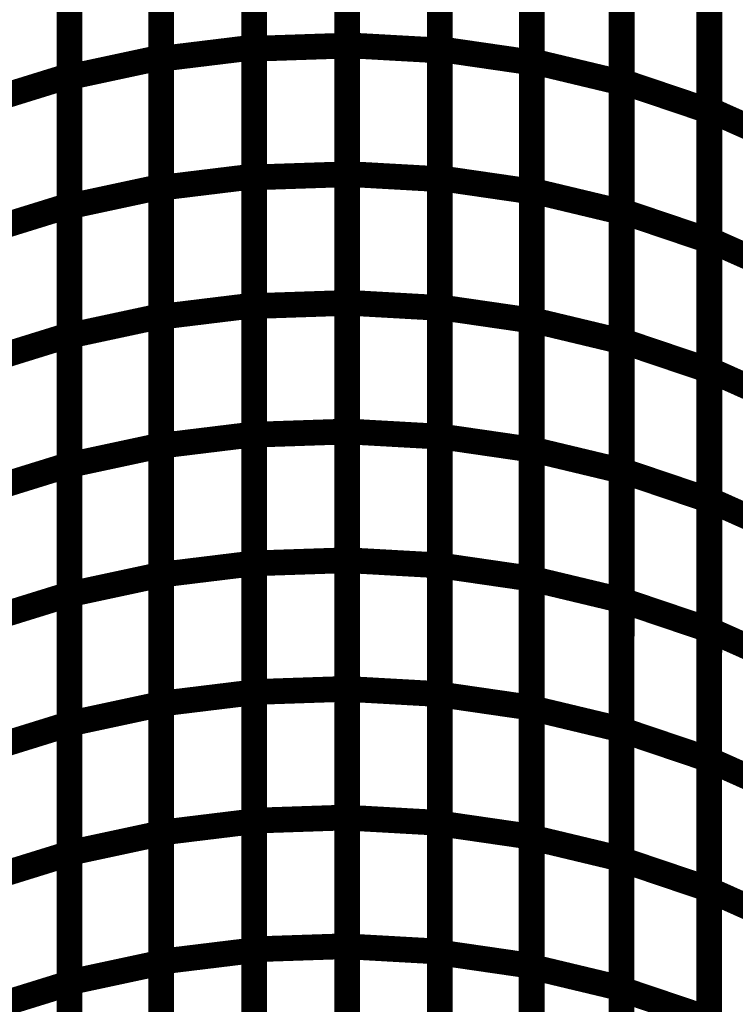
# Model space of a CAD drawing. Extents: x -2.56 to 2.22, y -0.18 to 3.28.
# Drawn here: x 1.79 to 1.87, y 0.94 to 1.05 of the extents above; entities that cross this region are included whole.
import ezdxf

# ---------------------------------------------------------------- set-up
doc = ezdxf.new("R2010")
doc.units = 0
doc.header["$MEASUREMENT"] = 0

msp = doc.modelspace()

# ---------------------------------------------------------------- linework, layer by layer
at = {"color": 0}
for p, q in [((1.812449, 1.077642), (1.812449, 1.047535)), ((1.812449, 1.047382), (1.812449, 1.077409)), ((1.823323, 1.047787), (1.823323, 1.077839)), ((1.823323, 1.077776), (1.823323, 1.047748)), ((1.834146, 1.047335), (1.834146, 1.077457)), ((1.834146, 1.077232), (1.834146, 1.047181)), ((1.801618, 1.076555), (1.801618, 1.04637)), ((1.801618, 1.046213), (1.801618, 1.076319)), ((1.844854, 1.045933), (1.844854, 1.07613)), ((1.844854, 1.075902), (1.844854, 1.04578)), ((1.790906, 1.074488), (1.790906, 1.044228)), ((1.790906, 1.044075), (1.790906, 1.07426)), ((1.855358, 1.043571), (1.855358, 1.073846)), ((1.855358, 1.073618), (1.855358, 1.043421)), ((1.865591, 1.040268), (1.865591, 1.070622)), ((1.865591, 1.070394), (1.865591, 1.040118)), ((1.812449, 1.062591), (1.812449, 1.032484)), ((1.812449, 1.03237), (1.812449, 1.062394)), ((1.823323, 1.032764), (1.823323, 1.062815)), ((1.823323, 1.06276), (1.823323, 1.032732)), ((1.834146, 1.032272), (1.834146, 1.062394)), ((1.834146, 1.062209), (1.834146, 1.032157)), ((1.801618, 1.061461), (1.801618, 1.03128)), ((1.801618, 1.031161), (1.801618, 1.061268)), ((1.844854, 1.030831), (1.844854, 1.061031)), ((1.844854, 1.060839), (1.844854, 1.030717)), ((1.790906, 1.059358), (1.790906, 1.029098)), ((1.790906, 1.028984), (1.790906, 1.059165)), ((1.855358, 1.028433), (1.855358, 1.058709)), ((1.855358, 1.05852), (1.855358, 1.028319)), ((1.865591, 1.025091), (1.865591, 1.055445)), ((1.865591, 1.055256), (1.865591, 1.02498)), ((1.801618, 1.046213), (1.812449, 1.047535)), ((1.812449, 1.047535), (1.801618, 1.046213)), ((1.812449, 1.047382), (1.823323, 1.047748)), ((1.823323, 1.047748), (1.812449, 1.047382)), ((1.812449, 1.047535), (1.812449, 1.017429)), ((1.812449, 1.01735), (1.812449, 1.047382)), ((1.823323, 1.01774), (1.823323, 1.047787)), ((1.823323, 1.047787), (1.834146, 1.047181)), ((1.834146, 1.047181), (1.823323, 1.047787)), ((1.823323, 1.047748), (1.823323, 1.017717)), ((1.834146, 1.017209), (1.834146, 1.047335)), ((1.834146, 1.047335), (1.844854, 1.04578)), ((1.844854, 1.04578), (1.834146, 1.047335)), ((1.834146, 1.047181), (1.834146, 1.017134)), ((1.790906, 1.044075), (1.801618, 1.04637)), ((1.801618, 1.04637), (1.790906, 1.044075)), ((1.801618, 1.04637), (1.801618, 1.016189)), ((1.801618, 1.016106), (1.801618, 1.046213)), ((1.844854, 1.015732), (1.844854, 1.045933)), ((1.844854, 1.045933), (1.855358, 1.043421)), ((1.855358, 1.043421), (1.844854, 1.045933)), ((1.844854, 1.04578), (1.844854, 1.015654)), ((1.780394, 1.040969), (1.790906, 1.044228)), ((1.790906, 1.044228), (1.780394, 1.040969)), ((1.790906, 1.044228), (1.790906, 1.013969)), ((1.790906, 1.013894), (1.790906, 1.044075)), ((1.855358, 1.013295), (1.855358, 1.043571)), ((1.855358, 1.043571), (1.865591, 1.040118)), ((1.865591, 1.040118), (1.855358, 1.043571)), ((1.855358, 1.043421), (1.855358, 1.01322)), ((1.865591, 1.009917), (1.865591, 1.040268)), ((1.865591, 1.040268), (1.875453, 1.035866)), ((1.875453, 1.035866), (1.865591, 1.040268)), ((1.865591, 1.040118), (1.865591, 1.009843)), ((1.801618, 1.031161), (1.812449, 1.032484)), ((1.812449, 1.032484), (1.801618, 1.031161)), ((1.812449, 1.03237), (1.823323, 1.032732)), ((1.823323, 1.032732), (1.812449, 1.03237)), ((1.812449, 1.032484), (1.812449, 1.002378)), ((1.812449, 1.002339), (1.812449, 1.03237)), ((1.823323, 1.002717), (1.823323, 1.032764)), ((1.823323, 1.032764), (1.834146, 1.032157)), ((1.834146, 1.032157), (1.823323, 1.032764)), ((1.823323, 1.032732), (1.823323, 1.002705)), ((1.834146, 1.002146), (1.834146, 1.032272)), ((1.834146, 1.032272), (1.844854, 1.030717)), ((1.844854, 1.030717), (1.834146, 1.032272)), ((1.834146, 1.032157), (1.834146, 1.00211)), ((1.790906, 1.028984), (1.801618, 1.03128)), ((1.801618, 1.03128), (1.790906, 1.028984)), ((1.801618, 1.03128), (1.801618, 1.001094)), ((1.801618, 1.001055), (1.801618, 1.031161)), ((1.844854, 1.00063), (1.844854, 1.030831)), ((1.844854, 1.030831), (1.855358, 1.028319)), ((1.855358, 1.028319), (1.844854, 1.030831)), ((1.844854, 1.030717), (1.844854, 1.000591)), ((1.780394, 1.025839), (1.790906, 1.029098)), ((1.790906, 1.029098), (1.780394, 1.025839)), ((1.790906, 1.029098), (1.790906, 0.998835)), ((1.790906, 0.998799), (1.790906, 1.028984)), ((1.855358, 0.998154), (1.855358, 1.028433)), ((1.855358, 1.028433), (1.865591, 1.02498)), ((1.865591, 1.02498), (1.855358, 1.028433)), ((1.855358, 1.028319), (1.855358, 0.998118)), ((1.865591, 0.99474), (1.865591, 1.025091)), ((1.865591, 1.025091), (1.875453, 1.020689)), ((1.875453, 1.020689), (1.865591, 1.025091)), ((1.865591, 1.02498), (1.865591, 0.994701)), ((1.801618, 1.016106), (1.812449, 1.017429)), ((1.812449, 1.017429), (1.801618, 1.016106)), ((1.812449, 1.017429), (1.812445, 0.987323)), ((1.812445, 0.987323), (1.812449, 1.01735)), ((1.812449, 1.01735), (1.823323, 1.017717)), ((1.823323, 1.017717), (1.812449, 1.01735)), ((1.823319, 0.987689), (1.823323, 1.01774)), ((1.823323, 1.017717), (1.823319, 0.987685)), ((1.823323, 1.01774), (1.834146, 1.017134)), ((1.834146, 1.017134), (1.823323, 1.01774)), ((1.834142, 0.987083), (1.834146, 1.017209)), ((1.834146, 1.017134), (1.834142, 0.987083)), ((1.834146, 1.017209), (1.844854, 1.015654)), ((1.844854, 1.015654), (1.834146, 1.017209)), ((1.790906, 1.013894), (1.801618, 1.016189)), ((1.801618, 1.016189), (1.790906, 1.013894)), ((1.801618, 1.016189), (1.801614, 0.986)), ((1.801614, 0.986), (1.801618, 1.016106)), ((1.84485, 0.985528), (1.844854, 1.015732)), ((1.844854, 1.015654), (1.84485, 0.985528)), ((1.844854, 1.015732), (1.855358, 1.01322)), ((1.855358, 1.01322), (1.844854, 1.015732)), ((1.780394, 1.010709), (1.790906, 1.013969)), ((1.790906, 1.013969), (1.780394, 1.010709)), ((1.790906, 1.013969), (1.790902, 0.983705)), ((1.790902, 0.983705), (1.790906, 1.013894)), ((1.855354, 0.98302), (1.855358, 1.013295)), ((1.855358, 1.01322), (1.855354, 0.983016)), ((1.855358, 1.013295), (1.865591, 1.009843)), ((1.865591, 1.009843), (1.855358, 1.013295)), ((1.865587, 0.979563), (1.865591, 1.009917)), ((1.865591, 1.009843), (1.865587, 0.979567)), ((1.865591, 1.009917), (1.875453, 1.005516)), ((1.875453, 1.005516), (1.865591, 1.009917)), ((1.801618, 1.001055), (1.812449, 1.002378)), ((1.812449, 1.002378), (1.801618, 1.001055)), ((1.812449, 1.002378), (1.812445, 0.972272)), ((1.812445, 0.972307), (1.812449, 1.002339)), ((1.812449, 1.002339), (1.823323, 1.002705)), ((1.823323, 1.002705), (1.812449, 1.002339)), ((1.823319, 0.972665), (1.823323, 1.002717)), ((1.823323, 1.002705), (1.823319, 0.972673)), ((1.823323, 1.002717), (1.834146, 1.00211)), ((1.834146, 1.00211), (1.823323, 1.002717)), ((1.834142, 0.972024), (1.834146, 1.002146)), ((1.834146, 1.00211), (1.834142, 0.972059)), ((1.834146, 1.002146), (1.844854, 1.000591)), ((1.844854, 1.000591), (1.834146, 1.002146)), ((1.790906, 0.998799), (1.801618, 1.001094)), ((1.801618, 1.001094), (1.790906, 0.998799)), ((1.801618, 1.001094), (1.801614, 0.970909)), ((1.801614, 0.970949), (1.801618, 1.001055)), ((1.84485, 0.970425), (1.844854, 1.00063)), ((1.844854, 1.000591), (1.84485, 0.970469)), ((1.844854, 1.00063), (1.855358, 0.998118)), ((1.855358, 0.998118), (1.844854, 1.00063)), ((1.780394, 0.995575), (1.790906, 0.998835)), ((1.790906, 0.998835), (1.780394, 0.995575)), ((1.790906, 0.998835), (1.790902, 0.968579)), ((1.790902, 0.968614), (1.790906, 0.998799)), ((1.855354, 0.967882), (1.855358, 0.998154)), ((1.855358, 0.998118), (1.855354, 0.967913)), ((1.855358, 0.998154), (1.865591, 0.994701)), ((1.865591, 0.994701), (1.855358, 0.998154)), ((1.865587, 0.96439), (1.865591, 0.99474)), ((1.865591, 0.994701), (1.865587, 0.964429)), ((1.865591, 0.99474), (1.875453, 0.990339)), ((1.875453, 0.990339), (1.865591, 0.99474)), ((1.801614, 0.986), (1.812445, 0.987323)), ((1.812445, 0.987323), (1.801614, 0.986)), ((1.812445, 0.987323), (1.823319, 0.987685)), ((1.823319, 0.987685), (1.812445, 0.987323)), ((1.812445, 0.957295), (1.812445, 0.987323)), ((1.812445, 0.987323), (1.812445, 0.95722)), ((1.823319, 0.957642), (1.823319, 0.987689)), ((1.823319, 0.987689), (1.834142, 0.987083)), ((1.834142, 0.987083), (1.823319, 0.987689)), ((1.823319, 0.987685), (1.823319, 0.957661)), ((1.790902, 0.983705), (1.801614, 0.986)), ((1.801614, 0.986), (1.790902, 0.983705)), ((1.801614, 0.955898), (1.801614, 0.986)), ((1.801614, 0.986), (1.801614, 0.955819)), ((1.834142, 0.956961), (1.834142, 0.987083)), ((1.834142, 0.987083), (1.84485, 0.985528)), ((1.84485, 0.985528), (1.834142, 0.987083)), ((1.834142, 0.987083), (1.834142, 0.957035)), ((1.84485, 0.955327), (1.84485, 0.985528)), ((1.84485, 0.985528), (1.855354, 0.983016)), ((1.855354, 0.983016), (1.84485, 0.985528)), ((1.84485, 0.985528), (1.84485, 0.955406)), ((1.78039, 0.980445), (1.790902, 0.983705)), ((1.790902, 0.983705), (1.78039, 0.980445)), ((1.790902, 0.953524), (1.790902, 0.983705)), ((1.790902, 0.983705), (1.790902, 0.953449)), ((1.855354, 0.95274), (1.855354, 0.98302)), ((1.855354, 0.98302), (1.865587, 0.979567)), ((1.865587, 0.979567), (1.855354, 0.98302)), ((1.855354, 0.983016), (1.855354, 0.952815)), ((1.865587, 0.979567), (1.865587, 0.949287)), ((1.865587, 0.949213), (1.865587, 0.979563)), ((1.865587, 0.979563), (1.875449, 0.975161)), ((1.875449, 0.975161), (1.865587, 0.979563)), ((1.801614, 0.970949), (1.812445, 0.972272)), ((1.812445, 0.972272), (1.801614, 0.970949)), ((1.812445, 0.972307), (1.823319, 0.972673)), ((1.823319, 0.972673), (1.812445, 0.972307)), ((1.812445, 0.94228), (1.812445, 0.972307)), ((1.812445, 0.972272), (1.812445, 0.942165)), ((1.823319, 0.972673), (1.823319, 0.942642)), ((1.823319, 0.942618), (1.823319, 0.972665)), ((1.823319, 0.972665), (1.834142, 0.972059)), ((1.834142, 0.972059), (1.823319, 0.972665)), ((1.834142, 0.972059), (1.834142, 0.942012)), ((1.834142, 0.941898), (1.834142, 0.972024)), ((1.834142, 0.972024), (1.84485, 0.970469)), ((1.84485, 0.970469), (1.834142, 0.972024)), ((1.790902, 0.968614), (1.801614, 0.970909)), ((1.801614, 0.970909), (1.790902, 0.968614)), ((1.801614, 0.940843), (1.801614, 0.970949)), ((1.801614, 0.970909), (1.801614, 0.940724)), ((1.84485, 0.970469), (1.84485, 0.940343)), ((1.84485, 0.940224), (1.84485, 0.970425)), ((1.84485, 0.970425), (1.855354, 0.967913)), ((1.855354, 0.967913), (1.84485, 0.970425)), ((1.78039, 0.965319), (1.790902, 0.968579)), ((1.790902, 0.968579), (1.78039, 0.965319)), ((1.790902, 0.938429), (1.790902, 0.968614)), ((1.790902, 0.968579), (1.790902, 0.938319)), ((1.855354, 0.967913), (1.855354, 0.937713)), ((1.855354, 0.937602), (1.855354, 0.967882)), ((1.855354, 0.967882), (1.865587, 0.964429)), ((1.865587, 0.964429), (1.855354, 0.967882)), ((1.865587, 0.964429), (1.865587, 0.93415)), ((1.865587, 0.934035), (1.865587, 0.96439)), ((1.865587, 0.96439), (1.875449, 0.959988)), ((1.875449, 0.959988), (1.865587, 0.96439)), ((1.812445, 0.957295), (1.823319, 0.957661)), ((1.823319, 0.957661), (1.812445, 0.957295)), ((1.812445, 0.927264), (1.812445, 0.957295)), ((1.823319, 0.957661), (1.823319, 0.92763)), ((1.823319, 0.927594), (1.823319, 0.957642)), ((1.823319, 0.957642), (1.834142, 0.957035)), ((1.834142, 0.957035), (1.823319, 0.957642)), ((1.801614, 0.955898), (1.812445, 0.95722)), ((1.812445, 0.95722), (1.801614, 0.955898)), ((1.812445, 0.95722), (1.812445, 0.927114)), ((1.834142, 0.957035), (1.834142, 0.926988)), ((1.834142, 0.926835), (1.834142, 0.956961)), ((1.834142, 0.956961), (1.84485, 0.955406)), ((1.84485, 0.955406), (1.834142, 0.956961)), ((1.790902, 0.953524), (1.801614, 0.955819)), ((1.801614, 0.955819), (1.790902, 0.953524)), ((1.801614, 0.925791), (1.801614, 0.955898)), ((1.801614, 0.955819), (1.801614, 0.925634)), ((1.84485, 0.955406), (1.84485, 0.92528)), ((1.84485, 0.925126), (1.84485, 0.955327)), ((1.84485, 0.955327), (1.855354, 0.952815)), ((1.855354, 0.952815), (1.84485, 0.955327)), ((1.78039, 0.950189), (1.790902, 0.953449)), ((1.790902, 0.953449), (1.78039, 0.950189)), ((1.790902, 0.923339), (1.790902, 0.953524)), ((1.790902, 0.953449), (1.790902, 0.923189)), ((1.855354, 0.952815), (1.855354, 0.922614)), ((1.855354, 0.922465), (1.855354, 0.95274)), ((1.855354, 0.95274), (1.865587, 0.949287)), ((1.865587, 0.949287), (1.855354, 0.95274)), ((1.865587, 0.949287), (1.865587, 0.919012)), ((1.865587, 0.918858), (1.865587, 0.949213)), ((1.865587, 0.949213), (1.875449, 0.944811)), ((1.875449, 0.944811), (1.865587, 0.949213)), ((1.812445, 0.94228), (1.823319, 0.942642)), ((1.823319, 0.942642), (1.812445, 0.94228)), ((1.823319, 0.942642), (1.823319, 0.912614)), ((1.823319, 0.912567), (1.823319, 0.942618)), ((1.823319, 0.942618), (1.834142, 0.942012)), ((1.834142, 0.942012), (1.823319, 0.942618)), ((1.801614, 0.940843), (1.812445, 0.942165)), ((1.812445, 0.942165), (1.801614, 0.940843)), ((1.812445, 0.912248), (1.812445, 0.94228)), ((1.812445, 0.942165), (1.812445, 0.912059)), ((1.834142, 0.942012), (1.834142, 0.911961)), ((1.834142, 0.911772), (1.834142, 0.941898)), ((1.834142, 0.941898), (1.84485, 0.940343)), ((1.84485, 0.940343), (1.834142, 0.941898)), ((1.790902, 0.938429), (1.801614, 0.940724)), ((1.801614, 0.940724), (1.790902, 0.938429)), ((1.801614, 0.910736), (1.801614, 0.940843)), ((1.801614, 0.940724), (1.801614, 0.910543)), ((1.84485, 0.940343), (1.84485, 0.910217)), ((1.84485, 0.910024), (1.84485, 0.940224)), ((1.84485, 0.940224), (1.855354, 0.937713)), ((1.855354, 0.937713), (1.84485, 0.940224)), ((1.78039, 0.935059), (1.790902, 0.938319)), ((1.790902, 0.938319), (1.78039, 0.935059)), ((1.790902, 0.908248), (1.790902, 0.938429)), ((1.790902, 0.938319), (1.790902, 0.908055)), ((1.855354, 0.937713), (1.855354, 0.907512)), ((1.855354, 0.907327), (1.855354, 0.937602)), ((1.855354, 0.937602), (1.865587, 0.93415)), ((1.865587, 0.93415), (1.855354, 0.937602))]:
    msp.add_line(p, q, dxfattribs=at)
for points in [[(1.812449, 1.077642, 0.003, 0.003, 0), (1.812449, 1.047535, 0.003, 0.003, 0)], [(1.823323, 1.047787, 0.003, 0.003, 0), (1.823323, 1.077839, 0.003, 0.003, 0)], [(1.823323, 1.077776, 0.003, 0.003, 0), (1.823323, 1.047748, 0.003, 0.003, 0)], [(1.801618, 1.076555, 0.003, 0.003, 0), (1.801618, 1.04637, 0.003, 0.003, 0)], [(1.812449, 1.047382, 0.003, 0.003, 0), (1.812449, 1.077409, 0.003, 0.003, 0)], [(1.834146, 1.047335, 0.003, 0.003, 0), (1.834146, 1.077457, 0.003, 0.003, 0)], [(1.834146, 1.077232, 0.003, 0.003, 0), (1.834146, 1.047181, 0.003, 0.003, 0)], [(1.801618, 1.046213, 0.003, 0.003, 0), (1.801618, 1.076319, 0.003, 0.003, 0)], [(1.844854, 1.045933, 0.003, 0.003, 0), (1.844854, 1.07613, 0.003, 0.003, 0)], [(1.844854, 1.075902, 0.003, 0.003, 0), (1.844854, 1.04578, 0.003, 0.003, 0)], [(1.790906, 1.074488, 0.003, 0.003, 0), (1.790906, 1.044228, 0.003, 0.003, 0)], [(1.790906, 1.044075, 0.003, 0.003, 0), (1.790906, 1.07426, 0.003, 0.003, 0)], [(1.855358, 1.043571, 0.003, 0.003, 0), (1.855358, 1.073846, 0.003, 0.003, 0)], [(1.855358, 1.073618, 0.003, 0.003, 0), (1.855358, 1.043421, 0.003, 0.003, 0)], [(1.865591, 1.040268, 0.003, 0.003, 0), (1.865591, 1.070622, 0.003, 0.003, 0)], [(1.865591, 1.070394, 0.003, 0.003, 0), (1.865591, 1.040118, 0.003, 0.003, 0)], [(1.823323, 1.032764, 0.003, 0.003, 0), (1.823323, 1.062815, 0.003, 0.003, 0)], [(1.823323, 1.06276, 0.003, 0.003, 0), (1.823323, 1.032732, 0.003, 0.003, 0)], [(1.801618, 1.061461, 0.003, 0.003, 0), (1.801618, 1.03128, 0.003, 0.003, 0)], [(1.812449, 1.062591, 0.003, 0.003, 0), (1.812449, 1.032484, 0.003, 0.003, 0)], [(1.812449, 1.03237, 0.003, 0.003, 0), (1.812449, 1.062394, 0.003, 0.003, 0)], [(1.834146, 1.032272, 0.003, 0.003, 0), (1.834146, 1.062394, 0.003, 0.003, 0)], [(1.834146, 1.062209, 0.003, 0.003, 0), (1.834146, 1.032157, 0.003, 0.003, 0)], [(1.801618, 1.031161, 0.003, 0.003, 0), (1.801618, 1.061268, 0.003, 0.003, 0)], [(1.844854, 1.030831, 0.003, 0.003, 0), (1.844854, 1.061031, 0.003, 0.003, 0)], [(1.844854, 1.060839, 0.003, 0.003, 0), (1.844854, 1.030717, 0.003, 0.003, 0)], [(1.790906, 1.059358, 0.003, 0.003, 0), (1.790906, 1.029098, 0.003, 0.003, 0)], [(1.790906, 1.028984, 0.003, 0.003, 0), (1.790906, 1.059165, 0.003, 0.003, 0)], [(1.855358, 1.028433, 0.003, 0.003, 0), (1.855358, 1.058709, 0.003, 0.003, 0)], [(1.855358, 1.05852, 0.003, 0.003, 0), (1.855358, 1.028319, 0.003, 0.003, 0)], [(1.865591, 1.025091, 0.003, 0.003, 0), (1.865591, 1.055445, 0.003, 0.003, 0)], [(1.865591, 1.055256, 0.003, 0.003, 0), (1.865591, 1.02498, 0.003, 0.003, 0)], [(1.812449, 1.047382, 0.003, 0.003, 0), (1.823323, 1.047748, 0.003, 0.003, 0)], [(1.823323, 1.047748, 0.003, 0.003, 0), (1.812449, 1.047382, 0.003, 0.003, 0)], [(1.823323, 1.01774, 0.003, 0.003, 0), (1.823323, 1.047787, 0.003, 0.003, 0)], [(1.823323, 1.047787, 0.003, 0.003, 0), (1.834146, 1.047181, 0.003, 0.003, 0)], [(1.834146, 1.047181, 0.003, 0.003, 0), (1.823323, 1.047787, 0.003, 0.003, 0)], [(1.823323, 1.047748, 0.003, 0.003, 0), (1.823323, 1.017717, 0.003, 0.003, 0)], [(1.801618, 1.046213, 0.003, 0.003, 0), (1.812449, 1.047535, 0.003, 0.003, 0)], [(1.812449, 1.047535, 0.003, 0.003, 0), (1.801618, 1.046213, 0.003, 0.003, 0)], [(1.812449, 1.047535, 0.003, 0.003, 0), (1.812449, 1.017429, 0.003, 0.003, 0)], [(1.812449, 1.01735, 0.003, 0.003, 0), (1.812449, 1.047382, 0.003, 0.003, 0)], [(1.834146, 1.017209, 0.003, 0.003, 0), (1.834146, 1.047335, 0.003, 0.003, 0)], [(1.834146, 1.047335, 0.003, 0.003, 0), (1.844854, 1.04578, 0.003, 0.003, 0)], [(1.844854, 1.04578, 0.003, 0.003, 0), (1.834146, 1.047335, 0.003, 0.003, 0)], [(1.834146, 1.047181, 0.003, 0.003, 0), (1.834146, 1.017134, 0.003, 0.003, 0)], [(1.790906, 1.044075, 0.003, 0.003, 0), (1.801618, 1.04637, 0.003, 0.003, 0)], [(1.801618, 1.04637, 0.003, 0.003, 0), (1.790906, 1.044075, 0.003, 0.003, 0)], [(1.801618, 1.04637, 0.003, 0.003, 0), (1.801618, 1.016189, 0.003, 0.003, 0)], [(1.801618, 1.016106, 0.003, 0.003, 0), (1.801618, 1.046213, 0.003, 0.003, 0)], [(1.844854, 1.015732, 0.003, 0.003, 0), (1.844854, 1.045933, 0.003, 0.003, 0)], [(1.844854, 1.045933, 0.003, 0.003, 0), (1.855358, 1.043421, 0.003, 0.003, 0)], [(1.855358, 1.043421, 0.003, 0.003, 0), (1.844854, 1.045933, 0.003, 0.003, 0)], [(1.844854, 1.04578, 0.003, 0.003, 0), (1.844854, 1.015654, 0.003, 0.003, 0)], [(1.780394, 1.040969, 0.003, 0.003, 0), (1.790906, 1.044228, 0.003, 0.003, 0)], [(1.790906, 1.044228, 0.003, 0.003, 0), (1.780394, 1.040969, 0.003, 0.003, 0)], [(1.790906, 1.044228, 0.003, 0.003, 0), (1.790906, 1.013969, 0.003, 0.003, 0)], [(1.790906, 1.013894, 0.003, 0.003, 0), (1.790906, 1.044075, 0.003, 0.003, 0)], [(1.855358, 1.013295, 0.003, 0.003, 0), (1.855358, 1.043571, 0.003, 0.003, 0)], [(1.855358, 1.043571, 0.003, 0.003, 0), (1.865591, 1.040118, 0.003, 0.003, 0)], [(1.865591, 1.040118, 0.003, 0.003, 0), (1.855358, 1.043571, 0.003, 0.003, 0)], [(1.855358, 1.043421, 0.003, 0.003, 0), (1.855358, 1.01322, 0.003, 0.003, 0)], [(1.865591, 1.009917, 0.003, 0.003, 0), (1.865591, 1.040268, 0.003, 0.003, 0)], [(1.865591, 1.040268, 0.003, 0.003, 0), (1.875453, 1.035866, 0.003, 0.003, 0)], [(1.875453, 1.035866, 0.003, 0.003, 0), (1.865591, 1.040268, 0.003, 0.003, 0)], [(1.865591, 1.040118, 0.003, 0.003, 0), (1.865591, 1.009843, 0.003, 0.003, 0)], [(1.812449, 1.03237, 0.003, 0.003, 0), (1.823323, 1.032732, 0.003, 0.003, 0)], [(1.823323, 1.032732, 0.003, 0.003, 0), (1.812449, 1.03237, 0.003, 0.003, 0)], [(1.823323, 1.002717, 0.003, 0.003, 0), (1.823323, 1.032764, 0.003, 0.003, 0)], [(1.823323, 1.032764, 0.003, 0.003, 0), (1.834146, 1.032157, 0.003, 0.003, 0)], [(1.834146, 1.032157, 0.003, 0.003, 0), (1.823323, 1.032764, 0.003, 0.003, 0)], [(1.823323, 1.032732, 0.003, 0.003, 0), (1.823323, 1.002705, 0.003, 0.003, 0)], [(1.801618, 1.031161, 0.003, 0.003, 0), (1.812449, 1.032484, 0.003, 0.003, 0)], [(1.812449, 1.032484, 0.003, 0.003, 0), (1.801618, 1.031161, 0.003, 0.003, 0)], [(1.812449, 1.032484, 0.003, 0.003, 0), (1.812449, 1.002378, 0.003, 0.003, 0)], [(1.812449, 1.002339, 0.003, 0.003, 0), (1.812449, 1.03237, 0.003, 0.003, 0)], [(1.834146, 1.002146, 0.003, 0.003, 0), (1.834146, 1.032272, 0.003, 0.003, 0)], [(1.834146, 1.032272, 0.003, 0.003, 0), (1.844854, 1.030717, 0.003, 0.003, 0)], [(1.844854, 1.030717, 0.003, 0.003, 0), (1.834146, 1.032272, 0.003, 0.003, 0)], [(1.834146, 1.032157, 0.003, 0.003, 0), (1.834146, 1.00211, 0.003, 0.003, 0)], [(1.790906, 1.028984, 0.003, 0.003, 0), (1.801618, 1.03128, 0.003, 0.003, 0)], [(1.801618, 1.03128, 0.003, 0.003, 0), (1.790906, 1.028984, 0.003, 0.003, 0)], [(1.801618, 1.03128, 0.003, 0.003, 0), (1.801618, 1.001094, 0.003, 0.003, 0)], [(1.801618, 1.001055, 0.003, 0.003, 0), (1.801618, 1.031161, 0.003, 0.003, 0)], [(1.844854, 1.00063, 0.003, 0.003, 0), (1.844854, 1.030831, 0.003, 0.003, 0)], [(1.844854, 1.030831, 0.003, 0.003, 0), (1.855358, 1.028319, 0.003, 0.003, 0)], [(1.855358, 1.028319, 0.003, 0.003, 0), (1.844854, 1.030831, 0.003, 0.003, 0)], [(1.844854, 1.030717, 0.003, 0.003, 0), (1.844854, 1.000591, 0.003, 0.003, 0)], [(1.780394, 1.025839, 0.003, 0.003, 0), (1.790906, 1.029098, 0.003, 0.003, 0)], [(1.790906, 1.029098, 0.003, 0.003, 0), (1.780394, 1.025839, 0.003, 0.003, 0)], [(1.790906, 1.029098, 0.003, 0.003, 0), (1.790906, 0.998835, 0.003, 0.003, 0)], [(1.790906, 0.998799, 0.003, 0.003, 0), (1.790906, 1.028984, 0.003, 0.003, 0)], [(1.855358, 0.998154, 0.003, 0.003, 0), (1.855358, 1.028433, 0.003, 0.003, 0)], [(1.855358, 1.028433, 0.003, 0.003, 0), (1.865591, 1.02498, 0.003, 0.003, 0)], [(1.865591, 1.02498, 0.003, 0.003, 0), (1.855358, 1.028433, 0.003, 0.003, 0)], [(1.855358, 1.028319, 0.003, 0.003, 0), (1.855358, 0.998118, 0.003, 0.003, 0)], [(1.865591, 0.99474, 0.003, 0.003, 0), (1.865591, 1.025091, 0.003, 0.003, 0)], [(1.865591, 1.025091, 0.003, 0.003, 0), (1.875453, 1.020689, 0.003, 0.003, 0)], [(1.875453, 1.020689, 0.003, 0.003, 0), (1.865591, 1.025091, 0.003, 0.003, 0)], [(1.865591, 1.02498, 0.003, 0.003, 0), (1.865591, 0.994701, 0.003, 0.003, 0)], [(1.801618, 1.016106, 0.003, 0.003, 0), (1.812449, 1.017429, 0.003, 0.003, 0)], [(1.812449, 1.017429, 0.003, 0.003, 0), (1.801618, 1.016106, 0.003, 0.003, 0)], [(1.812449, 1.017429, 0.003, 0.003, 0), (1.812445, 0.987323, 0.003, 0.003, 0)], [(1.812445, 0.987323, 0.003, 0.003, 0), (1.812449, 1.01735, 0.003, 0.003, 0)], [(1.812449, 1.01735, 0.003, 0.003, 0), (1.823323, 1.017717, 0.003, 0.003, 0)], [(1.823323, 1.017717, 0.003, 0.003, 0), (1.812449, 1.01735, 0.003, 0.003, 0)], [(1.823319, 0.987689, 0.003, 0.003, 0), (1.823323, 1.01774, 0.003, 0.003, 0)], [(1.823323, 1.017717, 0.003, 0.003, 0), (1.823319, 0.987685, 0.003, 0.003, 0)], [(1.823323, 1.01774, 0.003, 0.003, 0), (1.834146, 1.017134, 0.003, 0.003, 0)], [(1.834146, 1.017134, 0.003, 0.003, 0), (1.823323, 1.01774, 0.003, 0.003, 0)], [(1.834142, 0.987083, 0.003, 0.003, 0), (1.834146, 1.017209, 0.003, 0.003, 0)], [(1.834146, 1.017134, 0.003, 0.003, 0), (1.834142, 0.987083, 0.003, 0.003, 0)], [(1.834146, 1.017209, 0.003, 0.003, 0), (1.844854, 1.015654, 0.003, 0.003, 0)], [(1.844854, 1.015654, 0.003, 0.003, 0), (1.834146, 1.017209, 0.003, 0.003, 0)], [(1.790906, 1.013894, 0.003, 0.003, 0), (1.801618, 1.016189, 0.003, 0.003, 0)], [(1.801618, 1.016189, 0.003, 0.003, 0), (1.790906, 1.013894, 0.003, 0.003, 0)], [(1.801618, 1.016189, 0.003, 0.003, 0), (1.801614, 0.986, 0.003, 0.003, 0)], [(1.801614, 0.986, 0.003, 0.003, 0), (1.801618, 1.016106, 0.003, 0.003, 0)], [(1.84485, 0.985528, 0.003, 0.003, 0), (1.844854, 1.015732, 0.003, 0.003, 0)], [(1.844854, 1.015654, 0.003, 0.003, 0), (1.84485, 0.985528, 0.003, 0.003, 0)], [(1.844854, 1.015732, 0.003, 0.003, 0), (1.855358, 1.01322, 0.003, 0.003, 0)], [(1.855358, 1.01322, 0.003, 0.003, 0), (1.844854, 1.015732, 0.003, 0.003, 0)], [(1.780394, 1.010709, 0.003, 0.003, 0), (1.790906, 1.013969, 0.003, 0.003, 0)], [(1.790906, 1.013969, 0.003, 0.003, 0), (1.780394, 1.010709, 0.003, 0.003, 0)], [(1.790906, 1.013969, 0.003, 0.003, 0), (1.790902, 0.983705, 0.003, 0.003, 0)], [(1.790902, 0.983705, 0.003, 0.003, 0), (1.790906, 1.013894, 0.003, 0.003, 0)], [(1.855354, 0.98302, 0.003, 0.003, 0), (1.855358, 1.013295, 0.003, 0.003, 0)], [(1.855358, 1.01322, 0.003, 0.003, 0), (1.855354, 0.983016, 0.003, 0.003, 0)], [(1.855358, 1.013295, 0.003, 0.003, 0), (1.865591, 1.009843, 0.003, 0.003, 0)], [(1.865591, 1.009843, 0.003, 0.003, 0), (1.855358, 1.013295, 0.003, 0.003, 0)], [(1.865587, 0.979563, 0.003, 0.003, 0), (1.865591, 1.009917, 0.003, 0.003, 0)], [(1.865591, 1.009843, 0.003, 0.003, 0), (1.865587, 0.979567, 0.003, 0.003, 0)], [(1.865591, 1.009917, 0.003, 0.003, 0), (1.875453, 1.005516, 0.003, 0.003, 0)], [(1.875453, 1.005516, 0.003, 0.003, 0), (1.865591, 1.009917, 0.003, 0.003, 0)], [(1.801618, 1.001055, 0.003, 0.003, 0), (1.812449, 1.002378, 0.003, 0.003, 0)], [(1.812449, 1.002378, 0.003, 0.003, 0), (1.801618, 1.001055, 0.003, 0.003, 0)], [(1.812449, 1.002378, 0.003, 0.003, 0), (1.812445, 0.972272, 0.003, 0.003, 0)], [(1.812445, 0.972307, 0.003, 0.003, 0), (1.812449, 1.002339, 0.003, 0.003, 0)], [(1.812449, 1.002339, 0.003, 0.003, 0), (1.823323, 1.002705, 0.003, 0.003, 0)], [(1.823323, 1.002705, 0.003, 0.003, 0), (1.812449, 1.002339, 0.003, 0.003, 0)], [(1.823319, 0.972665, 0.003, 0.003, 0), (1.823323, 1.002717, 0.003, 0.003, 0)], [(1.823323, 1.002705, 0.003, 0.003, 0), (1.823319, 0.972673, 0.003, 0.003, 0)], [(1.823323, 1.002717, 0.003, 0.003, 0), (1.834146, 1.00211, 0.003, 0.003, 0)], [(1.834146, 1.00211, 0.003, 0.003, 0), (1.823323, 1.002717, 0.003, 0.003, 0)], [(1.834142, 0.972024, 0.003, 0.003, 0), (1.834146, 1.002146, 0.003, 0.003, 0)], [(1.834146, 1.00211, 0.003, 0.003, 0), (1.834142, 0.972059, 0.003, 0.003, 0)], [(1.834146, 1.002146, 0.003, 0.003, 0), (1.844854, 1.000591, 0.003, 0.003, 0)], [(1.844854, 1.000591, 0.003, 0.003, 0), (1.834146, 1.002146, 0.003, 0.003, 0)], [(1.790906, 0.998799, 0.003, 0.003, 0), (1.801618, 1.001094, 0.003, 0.003, 0)], [(1.801618, 1.001094, 0.003, 0.003, 0), (1.790906, 0.998799, 0.003, 0.003, 0)], [(1.801618, 1.001094, 0.003, 0.003, 0), (1.801614, 0.970909, 0.003, 0.003, 0)], [(1.801614, 0.970949, 0.003, 0.003, 0), (1.801618, 1.001055, 0.003, 0.003, 0)], [(1.84485, 0.970425, 0.003, 0.003, 0), (1.844854, 1.00063, 0.003, 0.003, 0)], [(1.844854, 1.000591, 0.003, 0.003, 0), (1.84485, 0.970469, 0.003, 0.003, 0)], [(1.844854, 1.00063, 0.003, 0.003, 0), (1.855358, 0.998118, 0.003, 0.003, 0)], [(1.855358, 0.998118, 0.003, 0.003, 0), (1.844854, 1.00063, 0.003, 0.003, 0)], [(1.780394, 0.995575, 0.003, 0.003, 0), (1.790906, 0.998835, 0.003, 0.003, 0)], [(1.790906, 0.998835, 0.003, 0.003, 0), (1.780394, 0.995575, 0.003, 0.003, 0)], [(1.790906, 0.998835, 0.003, 0.003, 0), (1.790902, 0.968579, 0.003, 0.003, 0)], [(1.790902, 0.968614, 0.003, 0.003, 0), (1.790906, 0.998799, 0.003, 0.003, 0)], [(1.855354, 0.967882, 0.003, 0.003, 0), (1.855358, 0.998154, 0.003, 0.003, 0)], [(1.855358, 0.998118, 0.003, 0.003, 0), (1.855354, 0.967913, 0.003, 0.003, 0)], [(1.855358, 0.998154, 0.003, 0.003, 0), (1.865591, 0.994701, 0.003, 0.003, 0)], [(1.865591, 0.994701, 0.003, 0.003, 0), (1.855358, 0.998154, 0.003, 0.003, 0)], [(1.865587, 0.96439, 0.003, 0.003, 0), (1.865591, 0.99474, 0.003, 0.003, 0)], [(1.865591, 0.994701, 0.003, 0.003, 0), (1.865587, 0.964429, 0.003, 0.003, 0)], [(1.865591, 0.99474, 0.003, 0.003, 0), (1.875453, 0.990339, 0.003, 0.003, 0)], [(1.875453, 0.990339, 0.003, 0.003, 0), (1.865591, 0.99474, 0.003, 0.003, 0)], [(1.801614, 0.986, 0.003, 0.003, 0), (1.812445, 0.987323, 0.003, 0.003, 0)], [(1.812445, 0.987323, 0.003, 0.003, 0), (1.801614, 0.986, 0.003, 0.003, 0)], [(1.812445, 0.987323, 0.003, 0.003, 0), (1.823319, 0.987685, 0.003, 0.003, 0)], [(1.823319, 0.987685, 0.003, 0.003, 0), (1.812445, 0.987323, 0.003, 0.003, 0)], [(1.812445, 0.957295, 0.003, 0.003, 0), (1.812445, 0.987323, 0.003, 0.003, 0)], [(1.812445, 0.987323, 0.003, 0.003, 0), (1.812445, 0.95722, 0.003, 0.003, 0)], [(1.823319, 0.957642, 0.003, 0.003, 0), (1.823319, 0.987689, 0.003, 0.003, 0)], [(1.823319, 0.987689, 0.003, 0.003, 0), (1.834142, 0.987083, 0.003, 0.003, 0)], [(1.834142, 0.987083, 0.003, 0.003, 0), (1.823319, 0.987689, 0.003, 0.003, 0)], [(1.823319, 0.987685, 0.003, 0.003, 0), (1.823319, 0.957661, 0.003, 0.003, 0)], [(1.834142, 0.956961, 0.003, 0.003, 0), (1.834142, 0.987083, 0.003, 0.003, 0)], [(1.834142, 0.987083, 0.003, 0.003, 0), (1.84485, 0.985528, 0.003, 0.003, 0)], [(1.84485, 0.985528, 0.003, 0.003, 0), (1.834142, 0.987083, 0.003, 0.003, 0)], [(1.834142, 0.987083, 0.003, 0.003, 0), (1.834142, 0.957035, 0.003, 0.003, 0)], [(1.790902, 0.983705, 0.003, 0.003, 0), (1.801614, 0.986, 0.003, 0.003, 0)], [(1.801614, 0.986, 0.003, 0.003, 0), (1.790902, 0.983705, 0.003, 0.003, 0)], [(1.801614, 0.955898, 0.003, 0.003, 0), (1.801614, 0.986, 0.003, 0.003, 0)], [(1.801614, 0.986, 0.003, 0.003, 0), (1.801614, 0.955819, 0.003, 0.003, 0)], [(1.84485, 0.955327, 0.003, 0.003, 0), (1.84485, 0.985528, 0.003, 0.003, 0)], [(1.84485, 0.985528, 0.003, 0.003, 0), (1.855354, 0.983016, 0.003, 0.003, 0)], [(1.855354, 0.983016, 0.003, 0.003, 0), (1.84485, 0.985528, 0.003, 0.003, 0)], [(1.84485, 0.985528, 0.003, 0.003, 0), (1.84485, 0.955406, 0.003, 0.003, 0)], [(1.78039, 0.980445, 0.003, 0.003, 0), (1.790902, 0.983705, 0.003, 0.003, 0)], [(1.790902, 0.983705, 0.003, 0.003, 0), (1.78039, 0.980445, 0.003, 0.003, 0)], [(1.790902, 0.953524, 0.003, 0.003, 0), (1.790902, 0.983705, 0.003, 0.003, 0)], [(1.790902, 0.983705, 0.003, 0.003, 0), (1.790902, 0.953449, 0.003, 0.003, 0)], [(1.855354, 0.95274, 0.003, 0.003, 0), (1.855354, 0.98302, 0.003, 0.003, 0)], [(1.855354, 0.98302, 0.003, 0.003, 0), (1.865587, 0.979567, 0.003, 0.003, 0)], [(1.865587, 0.979567, 0.003, 0.003, 0), (1.855354, 0.98302, 0.003, 0.003, 0)], [(1.855354, 0.983016, 0.003, 0.003, 0), (1.855354, 0.952815, 0.003, 0.003, 0)], [(1.865587, 0.979567, 0.003, 0.003, 0), (1.865587, 0.949287, 0.003, 0.003, 0)], [(1.865587, 0.949213, 0.003, 0.003, 0), (1.865587, 0.979563, 0.003, 0.003, 0)], [(1.865587, 0.979563, 0.003, 0.003, 0), (1.875449, 0.975161, 0.003, 0.003, 0)], [(1.875449, 0.975161, 0.003, 0.003, 0), (1.865587, 0.979563, 0.003, 0.003, 0)], [(1.801614, 0.970949, 0.003, 0.003, 0), (1.812445, 0.972272, 0.003, 0.003, 0)], [(1.812445, 0.972272, 0.003, 0.003, 0), (1.801614, 0.970949, 0.003, 0.003, 0)], [(1.812445, 0.972307, 0.003, 0.003, 0), (1.823319, 0.972673, 0.003, 0.003, 0)], [(1.823319, 0.972673, 0.003, 0.003, 0), (1.812445, 0.972307, 0.003, 0.003, 0)], [(1.812445, 0.94228, 0.003, 0.003, 0), (1.812445, 0.972307, 0.003, 0.003, 0)], [(1.812445, 0.972272, 0.003, 0.003, 0), (1.812445, 0.942165, 0.003, 0.003, 0)], [(1.823319, 0.972673, 0.003, 0.003, 0), (1.823319, 0.942642, 0.003, 0.003, 0)], [(1.823319, 0.942618, 0.003, 0.003, 0), (1.823319, 0.972665, 0.003, 0.003, 0)], [(1.823319, 0.972665, 0.003, 0.003, 0), (1.834142, 0.972059, 0.003, 0.003, 0)], [(1.834142, 0.972059, 0.003, 0.003, 0), (1.823319, 0.972665, 0.003, 0.003, 0)], [(1.834142, 0.972059, 0.003, 0.003, 0), (1.834142, 0.942012, 0.003, 0.003, 0)], [(1.834142, 0.941898, 0.003, 0.003, 0), (1.834142, 0.972024, 0.003, 0.003, 0)], [(1.834142, 0.972024, 0.003, 0.003, 0), (1.84485, 0.970469, 0.003, 0.003, 0)], [(1.84485, 0.970469, 0.003, 0.003, 0), (1.834142, 0.972024, 0.003, 0.003, 0)], [(1.790902, 0.968614, 0.003, 0.003, 0), (1.801614, 0.970909, 0.003, 0.003, 0)], [(1.801614, 0.970909, 0.003, 0.003, 0), (1.790902, 0.968614, 0.003, 0.003, 0)], [(1.801614, 0.940843, 0.003, 0.003, 0), (1.801614, 0.970949, 0.003, 0.003, 0)], [(1.801614, 0.970909, 0.003, 0.003, 0), (1.801614, 0.940724, 0.003, 0.003, 0)], [(1.84485, 0.970469, 0.003, 0.003, 0), (1.84485, 0.940343, 0.003, 0.003, 0)], [(1.84485, 0.940224, 0.003, 0.003, 0), (1.84485, 0.970425, 0.003, 0.003, 0)], [(1.84485, 0.970425, 0.003, 0.003, 0), (1.855354, 0.967913, 0.003, 0.003, 0)], [(1.855354, 0.967913, 0.003, 0.003, 0), (1.84485, 0.970425, 0.003, 0.003, 0)], [(1.78039, 0.965319, 0.003, 0.003, 0), (1.790902, 0.968579, 0.003, 0.003, 0)], [(1.790902, 0.968579, 0.003, 0.003, 0), (1.78039, 0.965319, 0.003, 0.003, 0)], [(1.790902, 0.938429, 0.003, 0.003, 0), (1.790902, 0.968614, 0.003, 0.003, 0)], [(1.790902, 0.968579, 0.003, 0.003, 0), (1.790902, 0.938319, 0.003, 0.003, 0)], [(1.855354, 0.967913, 0.003, 0.003, 0), (1.855354, 0.937713, 0.003, 0.003, 0)], [(1.855354, 0.937602, 0.003, 0.003, 0), (1.855354, 0.967882, 0.003, 0.003, 0)], [(1.855354, 0.967882, 0.003, 0.003, 0), (1.865587, 0.964429, 0.003, 0.003, 0)], [(1.865587, 0.964429, 0.003, 0.003, 0), (1.855354, 0.967882, 0.003, 0.003, 0)], [(1.865587, 0.964429, 0.003, 0.003, 0), (1.865587, 0.93415, 0.003, 0.003, 0)], [(1.865587, 0.934035, 0.003, 0.003, 0), (1.865587, 0.96439, 0.003, 0.003, 0)], [(1.865587, 0.96439, 0.003, 0.003, 0), (1.875449, 0.959988, 0.003, 0.003, 0)], [(1.875449, 0.959988, 0.003, 0.003, 0), (1.865587, 0.96439, 0.003, 0.003, 0)], [(1.801614, 0.955898, 0.003, 0.003, 0), (1.812445, 0.95722, 0.003, 0.003, 0)], [(1.812445, 0.95722, 0.003, 0.003, 0), (1.801614, 0.955898, 0.003, 0.003, 0)], [(1.812445, 0.957295, 0.003, 0.003, 0), (1.823319, 0.957661, 0.003, 0.003, 0)], [(1.823319, 0.957661, 0.003, 0.003, 0), (1.812445, 0.957295, 0.003, 0.003, 0)], [(1.812445, 0.927264, 0.003, 0.003, 0), (1.812445, 0.957295, 0.003, 0.003, 0)], [(1.812445, 0.95722, 0.003, 0.003, 0), (1.812445, 0.927114, 0.003, 0.003, 0)], [(1.823319, 0.957661, 0.003, 0.003, 0), (1.823319, 0.92763, 0.003, 0.003, 0)], [(1.823319, 0.927594, 0.003, 0.003, 0), (1.823319, 0.957642, 0.003, 0.003, 0)], [(1.823319, 0.957642, 0.003, 0.003, 0), (1.834142, 0.957035, 0.003, 0.003, 0)], [(1.834142, 0.957035, 0.003, 0.003, 0), (1.823319, 0.957642, 0.003, 0.003, 0)], [(1.834142, 0.957035, 0.003, 0.003, 0), (1.834142, 0.926988, 0.003, 0.003, 0)], [(1.834142, 0.926835, 0.003, 0.003, 0), (1.834142, 0.956961, 0.003, 0.003, 0)], [(1.834142, 0.956961, 0.003, 0.003, 0), (1.84485, 0.955406, 0.003, 0.003, 0)], [(1.84485, 0.955406, 0.003, 0.003, 0), (1.834142, 0.956961, 0.003, 0.003, 0)], [(1.790902, 0.953524, 0.003, 0.003, 0), (1.801614, 0.955819, 0.003, 0.003, 0)], [(1.801614, 0.955819, 0.003, 0.003, 0), (1.790902, 0.953524, 0.003, 0.003, 0)], [(1.801614, 0.925791, 0.003, 0.003, 0), (1.801614, 0.955898, 0.003, 0.003, 0)], [(1.801614, 0.955819, 0.003, 0.003, 0), (1.801614, 0.925634, 0.003, 0.003, 0)], [(1.84485, 0.955406, 0.003, 0.003, 0), (1.84485, 0.92528, 0.003, 0.003, 0)], [(1.84485, 0.925126, 0.003, 0.003, 0), (1.84485, 0.955327, 0.003, 0.003, 0)], [(1.84485, 0.955327, 0.003, 0.003, 0), (1.855354, 0.952815, 0.003, 0.003, 0)], [(1.855354, 0.952815, 0.003, 0.003, 0), (1.84485, 0.955327, 0.003, 0.003, 0)], [(1.78039, 0.950189, 0.003, 0.003, 0), (1.790902, 0.953449, 0.003, 0.003, 0)], [(1.790902, 0.953449, 0.003, 0.003, 0), (1.78039, 0.950189, 0.003, 0.003, 0)], [(1.790902, 0.923339, 0.003, 0.003, 0), (1.790902, 0.953524, 0.003, 0.003, 0)], [(1.790902, 0.953449, 0.003, 0.003, 0), (1.790902, 0.923189, 0.003, 0.003, 0)], [(1.855354, 0.952815, 0.003, 0.003, 0), (1.855354, 0.922614, 0.003, 0.003, 0)], [(1.855354, 0.922465, 0.003, 0.003, 0), (1.855354, 0.95274, 0.003, 0.003, 0)], [(1.855354, 0.95274, 0.003, 0.003, 0), (1.865587, 0.949287, 0.003, 0.003, 0)], [(1.865587, 0.949287, 0.003, 0.003, 0), (1.855354, 0.95274, 0.003, 0.003, 0)], [(1.865587, 0.949287, 0.003, 0.003, 0), (1.865587, 0.919012, 0.003, 0.003, 0)], [(1.865587, 0.918858, 0.003, 0.003, 0), (1.865587, 0.949213, 0.003, 0.003, 0)], [(1.865587, 0.949213, 0.003, 0.003, 0), (1.875449, 0.944811, 0.003, 0.003, 0)], [(1.875449, 0.944811, 0.003, 0.003, 0), (1.865587, 0.949213, 0.003, 0.003, 0)], [(1.801614, 0.940843, 0.003, 0.003, 0), (1.812445, 0.942165, 0.003, 0.003, 0)], [(1.812445, 0.942165, 0.003, 0.003, 0), (1.801614, 0.940843, 0.003, 0.003, 0)], [(1.812445, 0.94228, 0.003, 0.003, 0), (1.823319, 0.942642, 0.003, 0.003, 0)], [(1.823319, 0.942642, 0.003, 0.003, 0), (1.812445, 0.94228, 0.003, 0.003, 0)], [(1.812445, 0.912248, 0.003, 0.003, 0), (1.812445, 0.94228, 0.003, 0.003, 0)], [(1.812445, 0.942165, 0.003, 0.003, 0), (1.812445, 0.912059, 0.003, 0.003, 0)], [(1.823319, 0.942642, 0.003, 0.003, 0), (1.823319, 0.912614, 0.003, 0.003, 0)], [(1.823319, 0.912567, 0.003, 0.003, 0), (1.823319, 0.942618, 0.003, 0.003, 0)], [(1.823319, 0.942618, 0.003, 0.003, 0), (1.834142, 0.942012, 0.003, 0.003, 0)], [(1.834142, 0.942012, 0.003, 0.003, 0), (1.823319, 0.942618, 0.003, 0.003, 0)], [(1.834142, 0.942012, 0.003, 0.003, 0), (1.834142, 0.911961, 0.003, 0.003, 0)], [(1.801614, 0.910736, 0.003, 0.003, 0), (1.801614, 0.940843, 0.003, 0.003, 0)], [(1.834142, 0.911772, 0.003, 0.003, 0), (1.834142, 0.941898, 0.003, 0.003, 0)], [(1.834142, 0.941898, 0.003, 0.003, 0), (1.84485, 0.940343, 0.003, 0.003, 0)], [(1.84485, 0.940343, 0.003, 0.003, 0), (1.834142, 0.941898, 0.003, 0.003, 0)], [(1.790902, 0.938429, 0.003, 0.003, 0), (1.801614, 0.940724, 0.003, 0.003, 0)], [(1.801614, 0.940724, 0.003, 0.003, 0), (1.790902, 0.938429, 0.003, 0.003, 0)], [(1.801614, 0.940724, 0.003, 0.003, 0), (1.801614, 0.910543, 0.003, 0.003, 0)], [(1.84485, 0.940343, 0.003, 0.003, 0), (1.84485, 0.910217, 0.003, 0.003, 0)], [(1.84485, 0.910024, 0.003, 0.003, 0), (1.84485, 0.940224, 0.003, 0.003, 0)], [(1.84485, 0.940224, 0.003, 0.003, 0), (1.855354, 0.937713, 0.003, 0.003, 0)], [(1.855354, 0.937713, 0.003, 0.003, 0), (1.84485, 0.940224, 0.003, 0.003, 0)], [(1.78039, 0.935059, 0.003, 0.003, 0), (1.790902, 0.938319, 0.003, 0.003, 0)], [(1.790902, 0.938319, 0.003, 0.003, 0), (1.78039, 0.935059, 0.003, 0.003, 0)], [(1.790902, 0.908248, 0.003, 0.003, 0), (1.790902, 0.938429, 0.003, 0.003, 0)], [(1.790902, 0.938319, 0.003, 0.003, 0), (1.790902, 0.908055, 0.003, 0.003, 0)], [(1.855354, 0.937713, 0.003, 0.003, 0), (1.855354, 0.907512, 0.003, 0.003, 0)], [(1.855354, 0.907327, 0.003, 0.003, 0), (1.855354, 0.937602, 0.003, 0.003, 0)], [(1.855354, 0.937602, 0.003, 0.003, 0), (1.865587, 0.93415, 0.003, 0.003, 0)], [(1.865587, 0.93415, 0.003, 0.003, 0), (1.855354, 0.937602, 0.003, 0.003, 0)]]:
    msp.add_lwpolyline(points, format="xyseb", dxfattribs=at)

doc.saveas('drawing.dxf')
